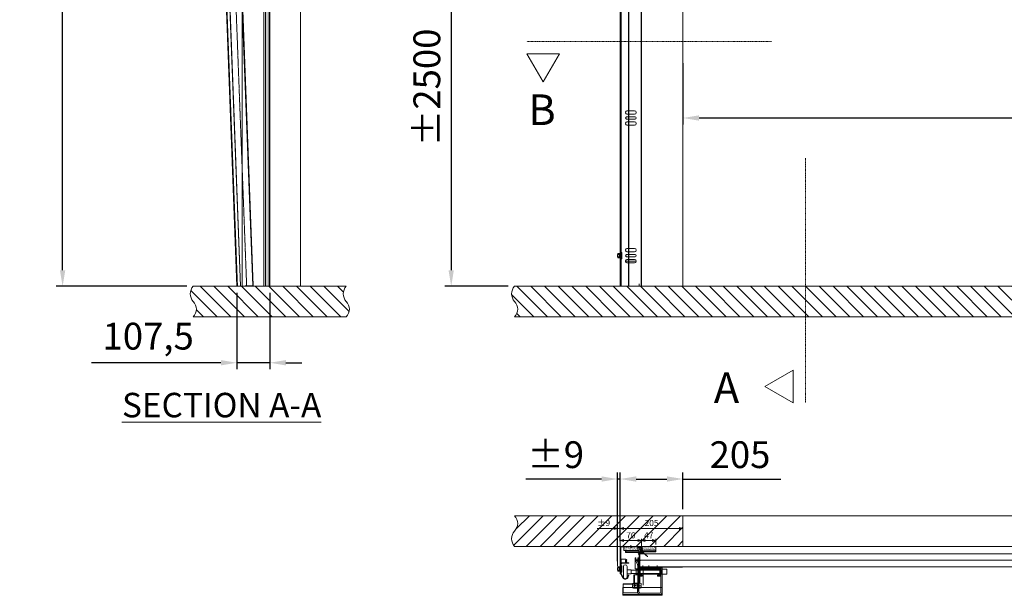
# Model space of a CAD drawing. Units: millimetres. Extents: x -1119 to 36034, y -51642 to -35713.
# Drawn here: x -1119 to 2098, y -51439 to -49558 of the extents above; entities that cross this region are included whole.
import ezdxf
from ezdxf.lldxf.tags import DXFTag

# ---------------------------------------------------------------- set-up
doc = ezdxf.new("R2010")
doc.units = ezdxf.units.MM
for name, pattern in [('ACAD_ISO02W100', [15, 12, -3]), ('ACISOTGB', [9, 4, -1, 1, -1, 1, -1]), ('ACISOWELD', [3, 2, -1]), ('DASHDOT', [4, 2, -0.9, 0.2, -0.9])]:
    doc.linetypes.add(name, pattern=pattern)
doc.layers.get('0').update_dxf_attribs({"lineweight": 18})
doc.layers.get('Defpoints').update_dxf_attribs({"color": 4, "lineweight": 18})
for name, color, linetype, lineweight in [('0 dun', 7, 'Continuous', 18), ('_DIM', 1, 'Continuous', 18), ('_DIM detail', 6, 'Continuous', 18), ('_situatie', 252, 'Continuous', 18), ('Bouten', 7, 'ACAD_ISO02W100', 18), ('BWP', 201, 'Continuous', 18), ('dim', 1, 'Continuous', 13), ('Hartlijn', 6, 'Continuous', 18), ('hulplijn', 3, 'Continuous', 18), ('Moer', 7, 'Continuous', 18), ('onderdelen', 7, 'Continuous', 18), ('palusol', 1, 'Continuous', 18), ('Rails', 3, 'Continuous', 18), ('Rubber', 250, 'Continuous', 18), ('text', 3, 'Continuous', 18), ('Zetwerk', 7, 'Continuous', 18)]:
    doc.layers.add(name, color=color, linetype=linetype, lineweight=lineweight)
doc.styles.get("Standard").update_dxf_attribs({"font": 'txt.shx'})
tags = doc.linetypes.add('CENTER2', pattern=[28.575, 19.05, -3.175, 3.175, -3.175]).pattern_tags.tags
tags[10:11] = [DXFTag(74, 4), DXFTag(75, 0), DXFTag(340, '0'), DXFTag(46, 0.0), DXFTag(50, 0.0), DXFTag(44, 0.0), DXFTag(45, 0.0)]
tags[8:9] = [DXFTag(74, 4), DXFTag(75, 0), DXFTag(340, '0'), DXFTag(46, 0.0), DXFTag(50, 0.0), DXFTag(44, 0.0), DXFTag(45, 0.0)]
tags[6:7] = [DXFTag(74, 4), DXFTag(75, 0), DXFTag(340, '0'), DXFTag(46, 0.0), DXFTag(50, 0.0), DXFTag(44, 0.0), DXFTag(45, 0.0)]
tags[4:5] = [DXFTag(74, 4), DXFTag(75, 0), DXFTag(340, '0'), DXFTag(46, 0.0), DXFTag(50, 0.0), DXFTag(44, 0.0), DXFTag(45, 0.0)]
tags = doc.linetypes.add('HIDDEN2', pattern=[4.7625, 3.175, -1.5875]).pattern_tags.tags
tags[6:7] = [DXFTag(74, 4), DXFTag(75, 0), DXFTag(340, '0'), DXFTag(46, 0.0), DXFTag(50, 0.0), DXFTag(44, 0.0), DXFTag(45, 0.0)]
tags[4:5] = [DXFTag(74, 4), DXFTag(75, 0), DXFTag(340, '0'), DXFTag(46, 0.0), DXFTag(50, 0.0), DXFTag(44, 0.0), DXFTag(45, 0.0)]
doc.dimstyles.new('ISO-25', dxfattribs={"dimscale": 35, "dimtxt": 2.5, "dimasz": 1.5, "dimexe": 0.6, "dimexo": 0.6, "dimgap": 0.7, "dimtad": 1, "dimtxsty": 'Standard', "dimcen": 2.5, "dimadec": 0, "dimazin": 0, "dimtfac": 1, "dimtmove": 0, "dimatfit": 3, "dimfxl": 1, "dimtfill": 1, "dimarcsym": 0})
doc.dimstyles.new('ISO-8', dxfattribs={"dimscale": 8, "dimtxt": 2.5, "dimasz": 1.5, "dimexe": 0.7, "dimexo": 0.7, "dimtad": 1, "dimdec": 0, "dimtxsty": 'Standard', "dimblk": 'OPEN30', "dimcen": 2.5, "dimadec": 0, "dimazin": 0, "dimtfac": 1, "dimtdec": 0, "dimtmove": 0, "dimatfit": 3, "dimldrblk": 'DOT', "dimfxl": 1, "dimtfill": 1, "dimarcsym": 0})

# ---------------------------------------------------------------- blocks, each defined once
blk = doc.blocks.new('*U61')
at = {"layer": '_situatie'}
h = blk.add_hatch(dxfattribs=at)
h.set_pattern_fill('ANSI31', color=256, scale=10, angle=-90)
h.set_pattern_definition([(315, (3765, 0), (22.45064, 22.45064), [])])
h.paths.add_polyline_path([(4000, 100), (0, 100, 0.4), (0, 50, -0.4), (0, 0), (4000, 0, 0.4), (4000, 50, -0.4)])
blk.add_lwpolyline([(0, 0), (4000, 0, 0.4), (4000, 50, -0.4), (4000, 100), (0, 100, 0.4), (0, 50, -0.4)], format="xyb", close=True, dxfattribs=at)
blk = doc.blocks.new('*U211')
blk.add_lwpolyline([(1.8, 4), (0, 4), (0, -4), (1.8, -4)], close=True)
at = {"layer": 'Moer'}
blk.add_lwpolyline([(-2, -9, 1), (0, -9), (0, 9, 1), (-2, 9)], format="xyb", close=True, dxfattribs=at)
blk.add_lwpolyline([(0, -4), (12, -4), (12, 4), (0, 4)], close=True, dxfattribs=at)
blk = doc.blocks.new('*U47')
at = {"ltscale": 0.5}
for p, q in [((-7.3, 1.7), (-7.3, 7.5)), ((7.2, 1.7), (7.2, 7.5))]:
    blk.add_line(p, q, dxfattribs=at)
blk.add_lwpolyline([(-7.3, 1.7), (-8.9, 0.5, 0.668179), (-8.7, 0), (8.6, 0, 0.668179), (8.9, 0.5), (7.2, 1.7)], format="xyb")
at = {"layer": 'Bouten', "linetype": 'Continuous'}
for p, q in [((5.4, 8), (-5.4, 8)), ((-3.6, 7.5), (-3.6, 1.9)), ((3.6, 7.5), (3.6, 1.9))]:
    blk.add_line(p, q, dxfattribs=at)
for centre, radius, start, end in [((-5.4, 4.7), 3.31, 56.9294, 123.0706), ((-5.3, -1.1), 3.39, 60.7345, 125.1701), ((0, -4.6), 12.6, 73.2213, 106.7787), ((0, -8.2), 10.7, 70.1505, 109.8495), ((5.4, 4.7), 3.31, 56.9288, 123.0708), ((5.3, -1.4), 3.66, 57.4699, 116.6256)]:
    blk.add_arc(centre, radius, start, end, dxfattribs=at)
blk = doc.blocks.new('*U357')
blk.add_line((187.5, 82), (152.5, 82))
at = {"layer": '_situatie'}
for points in [[(205, 0), (135, 0), (135, 3399.4), (205, 3399.4)], [(137, 3399.4), (203, 3399.4), (203, 0), (137, 0)]]:
    blk.add_lwpolyline(points, close=True, dxfattribs=at)
at = {"layer": 'Defpoints'}
for points in [[(0, 0), (0, 20)], [(143, 0), (143, 7.6)]]:
    blk.add_lwpolyline(points, dxfattribs=at)
at = {"layer": 'onderdelen'}
for points in [[(176.5, 562.5), (158, 562.5, -1), (158, 573.5), (176.5, 573.5)], [(177.2, 553.5), (156, 553.5, 1), (156, 546.5), (177.2, 546.5)], [(177.2, 526.5), (158, 526.5, -1), (158, 537.5), (177.2, 537.5)], [(176.5, 112.5), (158, 112.5, -1), (158, 123.5), (176.5, 123.5)], [(176.5, 103.5), (156, 103.5, 1), (156, 96.5), (176.5, 96.5)], [(176.5, 76.5), (158, 76.5, -1), (158, 87.5), (176.5, 87.5)]]:
    blk.add_lwpolyline(points, format="xyb", dxfattribs=at)
at = {"layer": 'onderdelen', "linetype": 'ACISOWELD'}
for points in [[(176.5, 573.5), (182, 573.5, -1), (182, 562.5), (176.5, 562.5)], [(177.2, 546.5), (184, 546.5, 1), (184, 553.5), (177.2, 553.5)], [(177.2, 537.5), (182, 537.5, -1), (182, 526.5), (177.2, 526.5)], [(176.5, 123.5), (182, 123.5, -1), (182, 112.5), (176.5, 112.5)], [(176.5, 96.5), (184, 96.5, 1), (184, 103.5), (176.5, 103.5)], [(176.5, 87.5), (182, 87.5, -1), (182, 76.5), (176.5, 76.5)]]:
    blk.add_lwpolyline(points, format="xyb", dxfattribs=at)
at = {"layer": 'Rails'}
blk.add_lwpolyline([(176.5, 3358.9), (176.5, 0), (203, 0), (203, 3363.9)], dxfattribs=at)
at = {"layer": 'Rails', "linetype": 'ACISOWELD'}
for points in [[(177.8, 0), (177.8, 3356.4)], [(201.6, 3363.9), (201.6, 0)]]:
    blk.add_lwpolyline(points, dxfattribs=at)
at = {"layer": 'onderdelen'}
blk.add_blockref('*U211', (201.6, 100), dxfattribs=at)
at = {"layer": 'onderdelen', "rotation": 270}
blk.add_blockref('*U47', (205, 100), dxfattribs=at)
blk = doc.blocks.new('*D289')
at = {"layer": '_DIM', "color": 0, "lineweight": -2, "transparency": 16777216}
for p, q in [((-409.4, -50450.1), (-409.4, -50700.1)), ((-301.9, -50450.1), (-301.9, -50700.1)), ((-461.9, -50679.1), (-884.3, -50679.1)), ((-301.9, -50679.1), (-409.4, -50679.1)), ((-249.4, -50679.1), (-196.9, -50679.1))]:
    blk.add_line(p, q, dxfattribs=at)
at = {"layer": '_DIM', "color": 0, "transparency": 16777216}
for points in [[(-461.9, -50670.4), (-461.9, -50687.9), (-409.4, -50679.1)], [(-249.4, -50670.4), (-249.4, -50687.9), (-301.9, -50679.1)]]:
    blk.add_solid(points, dxfattribs=at)
at = {"layer": 'Defpoints', "color": 0, "transparency": 16777216}
for p in [(-409.4, -50429.1), (-301.9, -50429.1), (-409.4, -50679.1)]:
    blk.add_point(p, dxfattribs=at)
at = {"layer": '_DIM', "color": 0, "transparency": 16777216, "insert": (-699.4, -50603.6), "char_height": 87.5, "attachment_point": 5, "bg_fill": 3, "box_fill_scale": 1.1, "bg_fill_color": 256, "bg_fill_true_color": 13158600, "bg_fill_transparency": 0}
blk.add_mtext('107,5', dxfattribs=at)
blk = doc.blocks.new('*U55')
at = {"layer": '_situatie'}
h = blk.add_hatch(dxfattribs=at)
h.set_pattern_fill('ANSI31', color=256, scale=10, angle=-90)
h.set_pattern_definition([(315, (265, 0), (22.4506, 22.4506), [])])
h.paths.add_polyline_path([(500, 100), (0, 100, 0.4), (0, 50, -0.4), (0, 0), (500, 0, 0.4), (500, 50, -0.4)])
blk.add_lwpolyline([(0, 0), (500, 0, 0.4), (500, 50, -0.4), (500, 100), (0, 100, 0.4), (0, 50, -0.4)], format="xyb", close=True, dxfattribs=at)
blk = doc.blocks.new('*U233')
at = {"layer": 'Defpoints', "linetype": 'ACISOTGB'}
blk.add_lwpolyline([(-31.8, 0), (-31.8, 1250.7)], dxfattribs=at)
at = {"layer": 'Rails'}
for points in [[(-53.5, 0), (0, 0), (0, 1250.7), (-53.5, 1250.7)], [(-11.2, 0), (-12, 0), (-12, 1250.7), (-11.2, 1250.7)]]:
    blk.add_lwpolyline(points, close=True, dxfattribs=at)
blk.add_lwpolyline([(-51.7, 1250.7), (-51.7, 0)], dxfattribs=at)
at = {"layer": 'Rails', "linetype": 'ACISOWELD'}
blk.add_lwpolyline([(-1.8, 0), (-1.8, 1250.7)], dxfattribs=at)
blk = doc.blocks.new('Palusol 45x6 BA')
at = {"layer": 'palusol'}
h = blk.add_hatch(dxfattribs=at)
h.set_pattern_fill('HONEY', color=256, scale=0.1, angle=-90, style=0)
h.set_pattern_definition([(270, (-7232.0432, 285.61266), (0.274963, -0.47625), [0.3175, -0.635]), (30, (-7232.0432, 285.61266), (0.274963099, 0.476249943), [0.3175, -0.635]), (330, (-7232.0432, 285.61266), (0.549926099, -5.7e-08), [-0.635, 0.3175])])
edge = h.paths.add_edge_path()
edge.add_line((-21.5, -1.25), (-21.5, -4.75))
edge.add_arc((-21.25, -4.75), 0.25, 180, 270)
edge.add_line((-21.25, -5), (21.25, -5))
edge.add_arc((21.25, -4.75), 0.25, 270, 360)
edge.add_line((21.5, -4.75), (21.5, -1.25))
edge.add_arc((21.25, -1.25), 0.25, 0, 90)
edge.add_line((21.25, -1), (-21.25, -1))
edge.add_arc((-21.25, -1.25), 0.25, 90, 180)
for points in [[(-22.5, -1.25), (-22.5, -4.75, 0.4142136), (-21.25, -6), (21.25, -6, 0.4142136), (22.5, -4.75), (22.5, -1.25, 0.4142136), (21.25, 0), (-21.25, 0, 0.4142136)], [(-21.5, -1.25), (-21.5, -4.75, 0.4142136), (-21.25, -5), (21.25, -5, 0.4142136), (21.5, -4.75), (21.5, -1.25, 0.4142136), (21.25, -1), (-21.25, -1, 0.4142136)]]:
    blk.add_lwpolyline(points, format="xyb", close=True, dxfattribs=at)
blk = doc.blocks.new('Muurhaak OHD standaard - RM00326')
at = {"layer": 'BWP'}
h = blk.add_hatch(dxfattribs=at)
h.set_pattern_fill('AR-SAND', color=256, scale=0.1, angle=90, style=0)
h.set_pattern_definition([(127.5, (22958.029, 1721.928), (-4.8941324, -0.1600031), [0, -3.8608, 0, -4.318, 0, -4.1275]), (97.5, (22958.029, 1721.928), (-7.168251, 4.4952328), [0, -2.0828, 0, -3.4798, 0, -1.3335]), (57.5, (22958.029, 1718.8037), (-0.01437185, 7.9099237), [0, -1.27, 0, -4.572, 0, -5.969]), (47.5, (22958.029, 1718.804), (-2.2292932, 7.6355645), [0, -0.635, 0, -2.9972, 0, -3.429])])
h.paths.add_polyline_path([(2, 2), (14, 2), (14, 102), (2, 102)])
blk.add_lwpolyline([(2, 2), (14, 2), (14, 102), (2, 102)], close=True, dxfattribs=at)
at = {"layer": 'Hartlijn'}
blk.add_lwpolyline([(16, 52), (-2, 52)], dxfattribs=at)
at = {"layer": 'Zetwerk'}
blk.add_lwpolyline([(16.5, 0), (3, 0, -0.414214), (0, 3), (0, 101, -0.414214), (3, 104), (13, 104, 0.414214), (14, 105), (14, 154), (16, 154), (16, 105, -0.414214), (13, 102), (3, 102, 0.414214), (2, 101), (2, 3, 0.414214), (3, 2), (16.5, 2)], format="xyb", close=True, dxfattribs=at)
at = {"rotation": 90}
blk.add_blockref('Palusol 45x6 BA', (14, 79.5), dxfattribs=at)
at = {"xscale": -1, "rotation": 90}
blk.add_blockref('Palusol 45x6 BA', (14, 24.5), dxfattribs=at)
blk = doc.blocks.new('*U269')
at = {"layer": 'BWP'}
h = blk.add_hatch(dxfattribs=at)
h.set_pattern_fill('AR-SAND', color=256, scale=0.1, style=0)
h.set_pattern_definition([(37.5, (-15.0937, -155.3754), (-0.160003, 4.894132), [0, -3.8608, 0, -4.318, 0, -4.1275]), (7.5, (-15.094, -155.3754), (4.495233, 7.16825), [0, -2.0828, 0, -3.4798, 0, -1.3335]), (327.5, (-18.218, -155.3754), (7.909924, 0.014372), [0, -1.27, 0, -4.572, 0, -5.969]), (317.5, (-18.218, -155.3754), (7.635565, 2.229293), [0, -0.635, 0, -2.9972, 0, -3.429])])
h.paths.add_polyline_path([(2, 0), (2, 1550), (14, 1550), (14, 0)])
blk.add_lwpolyline([(2, 0), (2, 1550), (14, 1550), (14, 0), (2, 0)], dxfattribs=at)
at = {"layer": 'onderdelen'}
blk.add_lwpolyline([(0, 0), (2, 0), (2, 1550), (0, 1550)], close=True, dxfattribs=at)
at = {"layer": 'palusol'}
blk.add_lwpolyline([(14, 1550), (20, 1550), (20, 0), (14, 0)], close=True, dxfattribs=at)
at = {"layer": 'onderdelen'}
blk.add_blockref('Muurhaak OHD standaard - RM00326', (0, 1550), dxfattribs=at)
blk = doc.blocks.new('*U504')
at = {"layer": '_situatie', "color": 8, "linetype": 'HIDDEN2'}
blk.add_lwpolyline([(0, 1500), (100, 1500), (100, 0), (0, 0)], close=True, dxfattribs=at)
at = {"layer": 'onderdelen'}
for points in [[(100, 0), (190, 0), (190, 3340.1), (100, 3340.1)], [(102, 0), (100, 0), (100, 3340.1), (102, 3340.1)]]:
    blk.add_lwpolyline(points, close=True, dxfattribs=at)
at = {"layer": '_situatie', "xscale": -1, "rotation": 180}
blk.add_blockref('*U55', (-150, 0), dxfattribs=at)
at = {"layer": 'onderdelen'}
blk.add_blockref('*U269', (100, 0), dxfattribs=at)
at = {"layer": 'Rails', "rotation": 357.8238010626312}
blk.add_blockref('*U233', (207.5, 0), dxfattribs=at)
blk = doc.blocks.new('*D294')
at = {"layer": '_DIM', "color": 0, "lineweight": -2, "transparency": 16777216}
for p, q in [((-612.3, -47028.6), (-1000, -47028.6)), ((-979, -50376.6), (-979, -47081.1)), ((-572.9, -50429.1), (-1000, -50429.1))]:
    blk.add_line(p, q, dxfattribs=at)
at = {"layer": '_DIM', "color": 0, "transparency": 16777216}
for points in [[(-987.7, -47081.1), (-970.2, -47081.1), (-979, -47028.6)], [(-987.7, -50376.6), (-970.2, -50376.6), (-979, -50429.1)]]:
    blk.add_solid(points, dxfattribs=at)
at = {"layer": 'Defpoints', "color": 0, "transparency": 16777216}
for p in [(-979, -47028.6), (-591.3, -47028.6), (-551.9, -50429.1)]:
    blk.add_point(p, dxfattribs=at)
at = {"layer": '_DIM', "color": 0, "transparency": 16777216, "insert": (-1061.8, -48728.9), "char_height": 87.5, "attachment_point": 5, "rotation": 90, "bg_fill": 3, "box_fill_scale": 1.1, "bg_fill_color": 256, "bg_fill_true_color": 13158600, "bg_fill_transparency": 0}
blk.add_mtext('Ly', dxfattribs=at)
blk = doc.blocks.new('*D298')
at = {"layer": '_DIM', "color": 0, "lineweight": -2, "transparency": 16777216}
for p, q in [((352.1, -49129.1), (269.8, -49129.1)), ((290.8, -49181.6), (290.8, -50376.6)), ((477.1, -50429.1), (269.8, -50429.1))]:
    blk.add_line(p, q, dxfattribs=at)
at = {"layer": '_DIM', "color": 0, "transparency": 16777216}
for points in [[(282, -49181.6), (299.5, -49181.6), (290.8, -49129.1)], [(282, -50376.6), (299.5, -50376.6), (290.8, -50429.1)]]:
    blk.add_solid(points, dxfattribs=at)
at = {"layer": 'Defpoints', "color": 0, "transparency": 16777216}
for p in [(373.1, -49129.1), (290.8, -50429.1), (498.1, -50429.1)]:
    blk.add_point(p, dxfattribs=at)
at = {"layer": '_DIM', "color": 0, "transparency": 16777216, "insert": (222.5, -49779.1), "char_height": 87.5, "attachment_point": 5, "rotation": 90, "bg_fill": 3, "box_fill_scale": 1.1, "bg_fill_color": 256, "bg_fill_true_color": 13158600, "bg_fill_transparency": 0}
blk.add_mtext('%%P2500', dxfattribs=at)
blk = doc.blocks.new('*U315')
at = {"layer": '_situatie'}
h = blk.add_hatch(dxfattribs=at)
h.set_pattern_fill('ANSI31', color=256, scale=10, angle=-90)
h.set_pattern_definition([(315, (315, 0), (22.4506, 22.4506), [])])
h.paths.add_polyline_path([(550, 100), (0, 100), (0, 0), (550, 0, 0.4), (550, 50, -0.4)])
blk.add_lwpolyline([(0, 0), (550, 0, 0.4), (550, 50, -0.4), (550, 100), (0, 100)], format="xyb", close=True, dxfattribs=at)
blk = doc.blocks.new('BWP 45x12 BA')
at = {"layer": 'BWP'}
h = blk.add_hatch(dxfattribs=at)
h.set_pattern_fill('AR-SAND', color=256, scale=0.1, angle=90, style=0)
h.set_pattern_definition([(127.5, (1278.2816, 20347.557), (-4.8941324, -0.1600031), [0, -3.8608, 0, -4.318, 0, -4.1275]), (97.5, (1278.2816, 20347.557), (-7.168251, 4.4952328), [0, -2.0828, 0, -3.4798, 0, -1.3335]), (57.5, (1278.2816, 20344.433), (-0.01437185, 7.9099237), [0, -1.27, 0, -4.572, 0, -5.969]), (47.5, (1278.2816, 20344.433), (-2.2292932, 7.6355645), [0, -0.635, 0, -2.9972, 0, -3.429])])
h.paths.add_polyline_path([(22.5, -12), (22.5, 0), (-22.5, 0), (-22.5, -12)])
blk.add_lwpolyline([(22.5, 0), (22.5, -12), (-22.5, -12), (-22.5, 0)], close=True, dxfattribs=at)
blk = doc.blocks.new('Zijafdichtingsrubber DUOFLAP BA')
at = {"layer": 'Rubber'}
h = blk.add_hatch(dxfattribs=at)
h.set_pattern_fill('ANSI36', color=256, scale=0.5, angle=315)
h.set_pattern_definition([(0, (1352.9302, 20382.122), (2.778125, 1.5875), [3.96875, -0.79375, 0, -0.79375])])
h.paths.add_polyline_path([(0, 2, 0.162278), (0.4, 0.8, -0.618034), (0, 0), (-4, 0, -0.704053), (-4.3, 0.9), (-2.5, 2.4, 0.218635), (-2, 3.8), (-2, 8.3, 0.198912), (-2.3, 9.2), (-4.2, 11.4, 1), (-5.3, 10.4), (-3.8, 8.7, -0.198912), (-3.5, 7.9), (-3.5, 3.9, -0.20481), (-3.7, 3.6), (-5.3, 2, 0.101638), (-5.8, 1.4), (-11.2, -5.3, 0.414214), (-11.2, -5.7), (-11.1, -5.8, 0.394926), (-10.7, -5.8), (-5.8, -0.5, 0.273987), (-4, -1.5), (1.4, -1.5, 0.140772), (2, -1.3), (5.9, -2.8), (19, -13.7, 0.40919), (19.6, -13.7), (19.6, -13.6, 0.414214), (19.6, -13.1), (4.5, 0), (2, 0.9, -0.215083), (1.5, 2), (1.5, 17.5, 0.414214), (-0.5, 19.5), (-1, 19.5, 1), (-2, 19.5), (-5.5, 19.5, 1), (-6.5, 19.5), (-6.5, 18), (-0.5, 18, -0.414214), (0, 17.5)])
blk.add_lwpolyline([(19.6, -13.6, 0.414214), (19.6, -13.1), (4.5, 0), (2, 0.9, -0.215083), (1.5, 2), (1.5, 17.5, 0.414214), (-0.5, 19.5), (-1, 19.5, 1), (-2, 19.5), (-5.5, 19.5, 1), (-6.5, 19.5), (-6.5, 18), (-0.5, 18, -0.414214), (0, 17.5), (0, 2, 0.162278), (0.4, 0.8, -0.618034), (0, 0), (-4, 0, -0.704053), (-4.3, 0.9), (-2.5, 2.4, 0.218635), (-2, 3.8), (-2, 8.3, 0.198912), (-2.3, 9.2), (-4.2, 11.4, 1), (-5.3, 10.4), (-3.8, 8.7, -0.198912), (-3.5, 7.9), (-3.5, 3.9, -0.20481), (-3.7, 3.6), (-5.3, 2, 0.101638), (-5.8, 1.4), (-11.2, -5.3, 0.414214), (-11.2, -5.7), (-11.1, -5.8, 0.394926), (-10.7, -5.8), (-5.8, -0.5, 0.273987), (-4, -1.5), (1.4, -1.5, 0.140772), (2, -1.3), (5.9, -2.8), (19, -13.7, 0.40919), (19.6, -13.7)], format="xyb", close=True, dxfattribs=at)
blk = doc.blocks.new('*U52')
for p, q in [((16, 1), (19.2, 2.6)), ((16, -1), (19.2, -2.6))]:
    blk.add_line(p, q)
blk.add_lwpolyline([(1.1, 5.6), (1, 5.6, 0.33274), (0.9, 5.5, -0.327057), (0.7, 5.4, -0.327057), (0.5, 5.5, 0.33274), (0.4, 5.6), (0.3, 5.6, 0.414214), (0, 5.3), (0, -5.3, 0.414214), (0.3, -5.6), (0.4, -5.6, 0.33274), (0.5, -5.5, -0.327057), (0.7, -5.4, -0.327057), (0.9, -5.5, 0.33274), (1, -5.6), (1.1, -5.6), (1.1, -5.6, 0.414214), (1.4, -5.3), (1.4, 5.3, 0.414214)], format="xyb", close=True)
for points in [[(16, 3.2), (15.3, 2.5), (15.3, -2.5), (16, -3.2)], [(16, 2), (19.2, 5.2)], [(16, 0), (19.2, 0)], [(16, -2), (19.2, -5.2)]]:
    blk.add_lwpolyline(points)
at = {"layer": 'onderdelen'}
blk.add_lwpolyline([(15.5, 6), (0, 6), (0, 5.5), (0.6, 5.5, 1), (0.8, 5.5), (1.4, 5.5), (1.4, -5.5), (0.8, -5.5, 1), (0.6, -5.5), (0, -5.5), (0, -6), (15.5, -6, 0.414214), (16, -5.5), (16, 5.5, 0.414214)], format="xyb", close=True, dxfattribs=at)
blk = doc.blocks.new('*U210')
blk.add_lwpolyline([(1.8, 4), (0, 4), (0, -4), (1.8, -4)], close=True)
at = {"layer": 'Moer'}
blk.add_lwpolyline([(-2, -9, 1), (0, -9), (0, 9, 1), (-2, 9)], format="xyb", close=True, dxfattribs=at)
blk.add_lwpolyline([(0, -4), (12, -4), (12, 4), (0, 4)], close=True, dxfattribs=at)
blk = doc.blocks.new('*U45')
at = {"ltscale": 0.5}
for p, q in [((-7.3, 1.7), (-7.3, 7.5)), ((7.2, 1.7), (7.2, 7.5))]:
    blk.add_line(p, q, dxfattribs=at)
blk.add_lwpolyline([(-7.3, 1.7), (-8.9, 0.5, 0.668179), (-8.7, 0), (8.6, 0, 0.668179), (8.9, 0.5), (7.2, 1.7)], format="xyb")
at = {"layer": 'Bouten', "linetype": 'Continuous'}
for p, q in [((5.4, 8), (-5.4, 8)), ((-3.6, 7.5), (-3.6, 1.9)), ((3.6, 7.5), (3.6, 1.9))]:
    blk.add_line(p, q, dxfattribs=at)
for centre, radius, start, end in [((-5.4, 4.7), 3.31, 56.9294, 123.0706), ((-5.3, -1.1), 3.39, 60.7345, 125.1701), ((0, -4.6), 12.6, 73.2213, 106.7787), ((0, -8.2), 10.7, 70.1505, 109.8495), ((5.4, 4.7), 3.31, 56.9288, 123.0708), ((5.3, -1.4), 3.66, 57.4699, 116.6256)]:
    blk.add_arc(centre, radius, start, end, dxfattribs=at)
blk = doc.blocks.new('Rails Doorsnede')
at = {"layer": 'Rails'}
blk.add_lwpolyline([(-26.1, -37.3, -0.120454), (-26.5, -35.6), (-26.5, -3.8, -0.414214), (-22.7, 0), (0, 0), (0, -1.4), (-23.1, -1.4, 0.414214), (-25.1, -3.4), (-25.1, -35.6, 0.120454), (-24.9, -36.5), (-18.9, -48, 0.607129), (-5.5, -48), (-1.3, -39.9), (0, -40.5), (-4.2, -48.7, -0.607129), (-20.2, -48.7)], format="xyb", close=True, dxfattribs=at)
blk = doc.blocks.new('_Open30')
at = {"color": 0, "linetype": 'ByBlock', "lineweight": -2}
for p, q in [((-1, 0.27), (0, 0)), ((0, 0), (-1, -0.27)), ((0, 0), (-1, 0))]:
    blk.add_line(p, q, dxfattribs=at)
blk = doc.blocks.new('*D317')
at = {"layer": '_DIM detail', "color": 0, "lineweight": -2, "transparency": 16777216}
for p, q in [((-205, 1.6), (-205, 24.3)), ((-193, 18.7), (-147, 18.7)), ((-135, -0.4), (-135, 24.3))]:
    blk.add_line(p, q, dxfattribs=at)
at = {"layer": 'Defpoints', "color": 0, "transparency": 16777216}
for p in [(-135, 18.7), (-205, -4), (-135, -6)]:
    blk.add_point(p, dxfattribs=at)
at = {"layer": '_DIM detail', "color": 0, "lineweight": -2, "transparency": 16777216, "xscale": 12, "yscale": 12, "zscale": 12, "rotation": 180}
blk.add_blockref('_Open30', (-205, 18.7), dxfattribs=at)
at = {"layer": '_DIM detail', "color": 0, "lineweight": -2, "transparency": 16777216, "xscale": 12, "yscale": 12, "zscale": 12}
blk.add_blockref('_Open30', (-135, 18.7), dxfattribs=at)
at = {"layer": '_DIM detail', "color": 0, "transparency": 16777216, "insert": (-170, 33.7), "char_height": 20, "attachment_point": 5, "bg_fill": 3, "box_fill_scale": 1.1, "bg_fill_color": 256, "bg_fill_true_color": 13158600, "bg_fill_transparency": 0}
blk.add_mtext('70', dxfattribs=at)
blk = doc.blocks.new('_Dot')
at = {"color": 0, "linetype": 'ByBlock', "lineweight": -2}
blk.add_line((-0.5, 0), (-1, 0), dxfattribs=at)
at = {"color": 0, "linetype": 'ByBlock', "const_width": 0.5}
blk.add_lwpolyline([(-0.25, 0, 1), (0.25, 0, 1)], format="xyb", close=True, dxfattribs=at)
blk = doc.blocks.new('*D318')
at = {"layer": '_DIM detail', "color": 0, "lineweight": -2, "transparency": 16777216}
for p, q in [((-135, -0.4), (-135, 24.3)), ((-123, 18.7), (-100.5, 18.7)), ((-88.5, 5.6), (-88.5, 24.3))]:
    blk.add_line(p, q, dxfattribs=at)
at = {"layer": 'Defpoints', "color": 0, "transparency": 16777216}
for p in [(-88.5, 0), (-135, -6)]:
    blk.add_point(p, dxfattribs=at)
at = {"layer": '_DIM detail', "color": 0, "lineweight": -2, "transparency": 16777216, "xscale": 12, "yscale": 12, "zscale": 12, "rotation": 180}
blk.add_blockref('_Open30', (-135, 18.7), dxfattribs=at)
at = {"layer": '_DIM detail', "color": 0, "lineweight": -2, "transparency": 16777216, "xscale": 12, "yscale": 12, "zscale": 12}
blk.add_blockref('_Open30', (-88.5, 18.7), dxfattribs=at)
at = {"layer": '_DIM detail', "color": 0, "transparency": 16777216, "insert": (-111.7, 33.7), "char_height": 20, "attachment_point": 5, "bg_fill": 3, "box_fill_scale": 1.1, "bg_fill_color": 256, "bg_fill_true_color": 13158600, "bg_fill_transparency": 0}
blk.add_mtext('47', dxfattribs=at)
at = {"layer": 'Defpoints', "color": 0, "transparency": 16777216}
blk.add_point((-88.5, 18.7), dxfattribs=at)
blk = doc.blocks.new('*D319')
at = {"layer": '_DIM detail', "color": 0, "lineweight": -2, "transparency": 16777216}
for p, q in [((-205, 1.6), (-205, 64.3)), ((-193, 58.7), (-12, 58.7)), ((0, 5.6), (0, 64.3))]:
    blk.add_line(p, q, dxfattribs=at)
at = {"layer": 'Defpoints', "color": 0, "transparency": 16777216}
for p in [(0, 58.7), (0, 0), (-205, -4)]:
    blk.add_point(p, dxfattribs=at)
at = {"layer": '_DIM detail', "color": 0, "lineweight": -2, "transparency": 16777216, "xscale": 12, "yscale": 12, "zscale": 12, "rotation": 180}
blk.add_blockref('_Open30', (-205, 58.7), dxfattribs=at)
at = {"layer": '_DIM detail', "color": 0, "lineweight": -2, "transparency": 16777216, "xscale": 12, "yscale": 12, "zscale": 12}
blk.add_blockref('_Open30', (0, 58.7), dxfattribs=at)
at = {"layer": '_DIM detail', "color": 0, "transparency": 16777216, "insert": (-102.5, 73.7), "char_height": 20, "attachment_point": 5, "bg_fill": 3, "box_fill_scale": 1.1, "bg_fill_color": 256, "bg_fill_true_color": 13158600, "bg_fill_transparency": 0}
blk.add_mtext('205', dxfattribs=at)
blk = doc.blocks.new('*D320')
at = {"layer": '_DIM detail', "color": 0, "lineweight": -2, "transparency": 16777216}
for p, q in [((-225.6, 58.7), (-280.9, 58.7)), ((-213.6, -64.4), (-213.6, 64.3)), ((-205, 58.7), (-213.6, 58.7)), ((-205, 1.6), (-205, 64.3)), ((-193, 58.7), (-181, 58.7))]:
    blk.add_line(p, q, dxfattribs=at)
at = {"layer": 'Defpoints', "color": 0, "transparency": 16777216}
for p in [(-213.6, 58.7), (-205, -4), (-213.6, -70)]:
    blk.add_point(p, dxfattribs=at)
at = {"layer": '_DIM detail', "color": 0, "lineweight": -2, "transparency": 16777216, "xscale": 12, "yscale": 12, "zscale": 12}
blk.add_blockref('_Open30', (-213.6, 58.7), dxfattribs=at)
at = {"layer": '_DIM detail', "color": 0, "lineweight": -2, "transparency": 16777216, "xscale": 12, "yscale": 12, "zscale": 12, "rotation": 180}
blk.add_blockref('_Open30', (-205, 58.7), dxfattribs=at)
at = {"layer": '_DIM detail', "color": 0, "transparency": 16777216, "insert": (-259.3, 73.7), "char_height": 20, "attachment_point": 5, "bg_fill": 3, "box_fill_scale": 1.1, "bg_fill_color": 256, "bg_fill_true_color": 13158600, "bg_fill_transparency": 0}
blk.add_mtext('%%P9', dxfattribs=at)
blk = doc.blocks.new('*D290')
at = {"layer": '_DIM', "color": 0, "lineweight": -2, "transparency": 16777216}
for p, q in [((843.1, -51262.1), (843.1, -51038.1)), ((1048.1, -51158.1), (1048.1, -51038.1)), ((895.6, -51059.1), (995.6, -51059.1)), ((1048.1, -51059.1), (1368.3, -51059.1))]:
    blk.add_line(p, q, dxfattribs=at)
at = {"layer": '_DIM', "color": 0, "transparency": 16777216}
for points in [[(895.6, -51050.4), (895.6, -51067.9), (843.1, -51059.1)], [(995.6, -51050.4), (995.6, -51067.9), (1048.1, -51059.1)]]:
    blk.add_solid(points, dxfattribs=at)
at = {"layer": 'Defpoints', "color": 0, "transparency": 16777216}
for p in [(1048.1, -51059.1), (1048.1, -51179.1), (843.1, -51283.1)]:
    blk.add_point(p, dxfattribs=at)
at = {"layer": '_DIM', "color": 0, "transparency": 16777216, "insert": (1234.4, -50990.9), "char_height": 87.5, "attachment_point": 5, "bg_fill": 3, "box_fill_scale": 1.1, "bg_fill_color": 256, "bg_fill_true_color": 13158600, "bg_fill_transparency": 0}
blk.add_mtext('205', dxfattribs=at)
blk = doc.blocks.new('*D291')
at = {"layer": '_DIM', "color": 0, "lineweight": -2, "transparency": 16777216}
for p, q in [((834.5, -51328.1), (834.5, -51038.1)), ((843.1, -51262.1), (843.1, -51038.1)), ((782, -51059.1), (534.6, -51059.1)), ((843.1, -51059.1), (834.5, -51059.1)), ((895.6, -51059.1), (948.1, -51059.1))]:
    blk.add_line(p, q, dxfattribs=at)
at = {"layer": '_DIM', "color": 0, "transparency": 16777216}
for points in [[(782, -51050.4), (782, -51067.9), (834.5, -51059.1)], [(895.6, -51050.4), (895.6, -51067.9), (843.1, -51059.1)]]:
    blk.add_solid(points, dxfattribs=at)
at = {"layer": 'Defpoints', "color": 0, "transparency": 16777216}
for p in [(834.5, -51059.1), (843.1, -51283.1), (834.5, -51349.1)]:
    blk.add_point(p, dxfattribs=at)
at = {"layer": '_DIM', "color": 0, "transparency": 16777216, "insert": (632, -50990.9), "char_height": 87.5, "attachment_point": 5, "bg_fill": 3, "box_fill_scale": 1.1, "bg_fill_color": 256, "bg_fill_true_color": 13158600, "bg_fill_transparency": 0}
blk.add_mtext('%%P9', dxfattribs=at)
blk = doc.blocks.new('*D311')
at = {"layer": '_DIM', "color": 0, "lineweight": -2, "transparency": 16777216}
for p, q in [((1048.1, -49700.1), (1048.1, -49900.1)), ((3948.1, -49700.1), (3948.1, -49900.1)), ((1100.6, -49879.1), (3895.6, -49879.1))]:
    blk.add_line(p, q, dxfattribs=at)
at = {"layer": '_DIM', "color": 0, "transparency": 16777216}
for points in [[(1100.6, -49870.4), (1100.6, -49887.9), (1048.1, -49879.1)], [(3895.6, -49870.4), (3895.6, -49887.9), (3948.1, -49879.1)]]:
    blk.add_solid(points, dxfattribs=at)
at = {"layer": 'Defpoints', "color": 0, "transparency": 16777216}
for p in [(1048.1, -49679.1), (3948.1, -49679.1), (3948.1, -49879.1)]:
    blk.add_point(p, dxfattribs=at)
at = {"layer": '_DIM', "color": 0, "transparency": 16777216, "insert": (2498.1, -49810.9), "char_height": 87.5, "attachment_point": 5, "bg_fill": 3, "box_fill_scale": 1.1, "bg_fill_color": 256, "bg_fill_true_color": 13158600, "bg_fill_transparency": 0}
blk.add_mtext('Ax', dxfattribs=at)
blk = doc.blocks.new('*U350')
at = {"layer": '_DIM detail', "color": 0, "linetype": 'CENTER2', "transparency": 16777216}
blk.add_line((0, 3.5), (0, -3.5), dxfattribs=at)
blk = doc.blocks.new('*U351')
at = {"layer": '_DIM detail', "color": 0, "linetype": 'CENTER2', "transparency": 16777216}
blk.add_line((0, 3.5), (0, -3.5), dxfattribs=at)
blk = doc.blocks.new('M16 Moer ZA')
at = {"layer": 'Bouten', "color": 0, "linetype": 'Continuous'}
for p, q in [((-14.5, 1.1), (-14.5, 6.9)), ((-10.9, 8), (10.9, 8)), ((-10.9, 0), (10.9, 0)), ((-7.3, 1.1), (-7.3, 6.9)), ((7.3, 1.1), (7.3, 6.9)), ((14.5, 1.1), (14.5, 6.9))]:
    blk.add_line(p, q, dxfattribs=at)
for centre, radius, start, end in [((-10.9, 1.3), 6.7, 57.1328, 122.8672), ((-10.9, 6.7), 6.7, 237.1328, 302.8672), ((0, -17.2), 25.2, 73.2214, 106.7786), ((0, 25.2), 25.2, 253.2214, 286.7786), ((10.9, 1.3), 6.7, 57.1328, 122.8672), ((10.9, 6.7), 6.7, 237.1328, 302.8672)]:
    blk.add_arc(centre, radius, start, end, dxfattribs=at)
blk = doc.blocks.new('*U349')
at = {"layer": 'onderdelen'}
for points in [[(5, 6.8), (5, -81, -0.414214), (-3, -89), (-67, -89, -0.414214), (-75, -81), (-75, -2), (-71, -2), (-71, -80, 0.414214), (-66, -85), (-4, -85, 0.414214), (1, -80), (1, 7.5, -0.094491), (1.4, 9.4), (5.4, 19.6, 0.094491), (5.7, 21.4), (5.7, 22.2, 0.17934), (9.7, 22.2), (9.7, 20.7, -0.094491), (9.4, 18.8), (5.4, 8.6, 0.094491)], [(0, -8), (-3, -8), (-3, -3), (-67, -3), (-67, -8), (-70, -8), (-70, -3, -0.414214), (-67, 0), (-3, 0, -0.414214), (0, -3)], [(13.5, 30), (11.3, 30), (11.3, 27.7, -1.056338), (4.2, 27.7), (4.2, 30), (2, 30), (2, -5), (13.5, -5)], [(13.5, 27.9, -1.056338), (2, 27.9), (2, 30), (4.2, 30), (4.2, 27.7, 1.056338), (11.3, 27.7), (11.3, 30), (13.5, 30)]]:
    blk.add_lwpolyline(points, format="xyb", close=True, dxfattribs=at)
at = {"layer": 'onderdelen', "linetype": 'HIDDEN2', "ltscale": 0.5}
for points in [[(-62, -3), (-55, -3), (-55, 0), (-62, 0)], [(-15, -3), (-8, -3), (-8, 0), (-15, 0)]]:
    blk.add_lwpolyline(points, close=True, dxfattribs=at)
at = {"layer": 'onderdelen'}
blk.add_lwpolyline([(0, -6), (0, -4.5, -0.414214), (1.5, -3), (1.5, -3, 0.414214), (3, -1.5), (3, 5.7), (0, 5.7), (0, 0), (0, 0, 0.414214), (-3, -3), (-3, -4.3)], format="xyb", dxfattribs=at)
for points in [[(-90, -7), (-75, -7), (-75, -23), (-90, -23)], [(17.7, -25), (17.7, -52.5), (-2.3, -52.5), (-2.3, -25)], [(52, -67), (6, -67), (6, -54), (52, -54)], [(53, -92), (-75, -92), (-75, -67), (53, -67)], [(-75, -89), (53, -89), (53, -92), (-75, -92)]]:
    blk.add_lwpolyline(points, close=True, dxfattribs=at)
at = {"layer": 'onderdelen', "linetype": 'HIDDEN2'}
for points in [[(-75, -7), (10, -7), (10, -23), (-75, -23)], [(15.7, -25), (15.7, -52.5), (-0.3, -52.5), (-0.3, -25)], [(6, -67), (52, -67), (52, -84), (6, -84)]]:
    blk.add_lwpolyline(points, close=True, dxfattribs=at)
at = {"layer": 'onderdelen'}
for points in [[(-70, -8), (-70, -29), (-60, -29), (-60, -26), (-67, -26), (-67, -8)], [(0, -8), (0, -29), (-10, -29), (-10, -26), (-3, -26), (-3, -8)], [(52, -55.5), (6, -55.5)]]:
    blk.add_lwpolyline(points, dxfattribs=at)
at = {"layer": '_DIM detail', "linetype": 'CENTER2'}
for name, p in [('*U350', (-58.5, -1.5)), ('*U351', (-11.5, -1.5))]:
    blk.add_blockref(name, p, dxfattribs=at)
at = {"layer": 'onderdelen', "xscale": -1, "rotation": 180}
for p in [(7.7, -52.5), (7.7, -60.5)]:
    blk.add_blockref('M16 Moer ZA', p, dxfattribs=at)
blk = doc.blocks.new('*U36')
at = {"layer": 'Hartlijn', "color": 0, "linetype": 'CENTER2', "transparency": 16777216}
blk.add_line((0, 4.25), (0, -4.25), dxfattribs=at)
blk = doc.blocks.new('*U37')
at = {"layer": 'Hartlijn', "color": 0, "linetype": 'CENTER2', "transparency": 16777216}
blk.add_line((0, 4.25), (0, -4.25), dxfattribs=at)
blk = doc.blocks.new('*U38')
at = {"layer": 'Hartlijn', "color": 0, "linetype": 'CENTER2', "transparency": 16777216}
blk.add_line((0, 4.25), (0, -4.25), dxfattribs=at)
blk = doc.blocks.new('RD00013 - Zijplaat Onderpaneel BA')
at = {"layer": 'Zetwerk'}
for points in [[(-140, 0), (-140, -1.5), (1.5, -1.5), (1.5, 44), (-10, 44), (-10, 42.5), (0, 42.5), (0, 0)], [(-59.35, -1.5), (-54.65, -1.5), (-54.65, 0), (-59.35, 0)], [(-32.35, -1.5), (-27.65, -1.5), (-27.65, 0), (-32.35, 0)], [(-12.35, -1.5), (-7.65, -1.5), (-7.65, 0), (-12.35, 0)]]:
    blk.add_lwpolyline(points, close=True, dxfattribs=at)
at = {"layer": 'Hartlijn', "linetype": 'CENTER2'}
for name, p in [('*U36', (-57, -0.75)), ('*U37', (-30, -0.75)), ('*U38', (-10, -0.75))]:
    blk.add_blockref(name, p, dxfattribs=at)
blk = doc.blocks.new('Wiel BA')
at = {"layer": 'onderdelen', "linetype": 'Continuous'}
for p, q in [((-123, -17), (-123, 17)), ((-111, -17), (-111, 17)), ((-111, 6.75), (-98, 6.75)), ((-98, -6.75), (-98, 6.75)), ((-98, 5.5), (-1, 5.5)), ((-1, -5.5), (-1, 5.5)), ((-1, 5.5), (0, 4.5)), ((0, 4.5), (0, -4.5)), ((-98, -6.75), (-111, -6.75)), ((-1, -5.5), (-98, -5.5)), ((0, -4.5), (-1, -5.5))]:
    blk.add_line(p, q, dxfattribs=at)
for centre, start, end in [((-117, 17), 0, 180), ((-117, -17), 180, 0)]:
    blk.add_arc(centre, 6, start, end, dxfattribs=at)
blk = doc.blocks.new('*D386')
at = {"layer": 'Defpoints', "color": 0, "lineweight": -2, "transparency": 16777216}
for p, q in [((2.5, -3.4), (2.5, -24.4)), ((5.5, -23), (3180.5, -23)), ((3183.5, -42.6), (3183.5, -21.6))]:
    blk.add_line(p, q, dxfattribs=at)
at = {"layer": 'Defpoints', "color": 0, "transparency": 16777216}
for p in [(2.5, -2), (3183.5, -23), (3183.5, -44)]:
    blk.add_point(p, dxfattribs=at)
at = {"layer": 'Defpoints', "color": 0, "lineweight": -2, "transparency": 16777216, "xscale": 3, "yscale": 3, "zscale": 3, "rotation": 180}
blk.add_blockref('_Open30', (2.5, -23), dxfattribs=at)
at = {"layer": 'Defpoints', "color": 0, "lineweight": -2, "transparency": 16777216, "xscale": 3, "yscale": 3, "zscale": 3}
blk.add_blockref('_Open30', (3183.5, -23), dxfattribs=at)
at = {"layer": 'Defpoints', "color": 0, "transparency": 16777216, "insert": (1593, -19.25), "char_height": 5, "attachment_point": 5, "bg_fill": 3, "box_fill_scale": 1.1, "bg_fill_color": 256, "bg_fill_true_color": 13158600, "bg_fill_transparency": 0}
blk.add_mtext('3181', dxfattribs=at)
blk = doc.blocks.new('*U520')
at = {"layer": 'text', "insert": (0, -267.3), "char_height": 80, "attachment_point": 2}
blk.add_mtext_dynamic_manual_height_columns('{\\LSECTION A-A}', width=1312.273, gutter_width=12.5, heights=[0], dxfattribs=at)
blk = doc.blocks.new('*U316')
at = {"layer": 'Defpoints'}
for points in [[(-143, 0), (-143, -20)], [(0, 0), (-88.5, 0)]]:
    blk.add_lwpolyline(points, dxfattribs=at)
at = {"layer": 'Hartlijn'}
blk.add_lwpolyline([(-170, -6), (-170, 4)], dxfattribs=at)
at = {"layer": 'Zetwerk', "linetype": 'Continuous'}
blk.add_lwpolyline([(-203, -90), (-205, -90), (-205, -4, -0.414214), (-201, 0), (-147.2, 0, -0.182676), (-144.6, -1, 0.182676), (-141.9, -2), (-139, -2, -0.414214), (-135, -6), (-135, -20), (-137, -20), (-137, -6, 0.414214), (-139, -4), (-142.8, -4, -0.182676), (-145.4, -3, 0.182676), (-148, -2), (-201, -2, 0.414214), (-203, -4)], format="xyb", close=True, dxfattribs=at)
at = {"layer": 'Zetwerk'}
blk.add_lwpolyline([(-152.5, 0), (-187.5, 0), (-187.5, -2), (-152.5, -2)], close=True, dxfattribs=at)
at = {"layer": '0 dun', "xscale": -1, "rotation": 90}
blk.add_blockref('*U45', (-205, -74), dxfattribs=at)
at = {"layer": 'BWP'}
for p in [(-111, 0), (-170.5, -2)]:
    blk.add_blockref('BWP 45x12 BA', p, dxfattribs=at)
at = {"layer": 'Moer', "xscale": -1}
blk.add_blockref('*U210', (-201.6, -74), dxfattribs=at)
at = {"layer": 'onderdelen'}
blk.add_blockref('*U52', (-203, -48), dxfattribs=at)
at = {"layer": 'palusol'}
for p in [(-165.5, -14), (-111, -12)]:
    blk.add_blockref('Palusol 45x6 BA', p, dxfattribs=at)
at = {"layer": 'Rails'}
blk.add_blockref('Rails Doorsnede', (-176.5, -54), dxfattribs=at)
at = {"layer": 'Rubber'}
blk.add_blockref('Zijafdichtingsrubber DUOFLAP BA', (-135, -20), dxfattribs=at)
at = {"layer": '_DIM detail'}
dim = blk.add_linear_dim(base=(-135, 18.7), p1=(-205, -4), p2=(-135, -6), dimstyle='ISO-8', dxfattribs=at)
dim.commit()
dim.dimension.update_dxf_attribs({"geometry": '*D317', "text_midpoint": (-170, 33.7)})
dim = blk.add_linear_dim(base=(-88.5, 18.6709277), p1=(-135, -6), p2=(-88.5, 0), dimstyle='ISO-8', override={"dimtmove": 1}, dxfattribs=at)
dim.commit()
dim.dimension.update_dxf_attribs({"geometry": '*D318', "text_midpoint": (-111.75, 33.6709277)})
dim = blk.add_linear_dim(base=(0, 58.7), p1=(-205, -4), p2=(0, 0), dimstyle='ISO-8', dxfattribs=at)
dim.commit()
dim.dimension.update_dxf_attribs({"geometry": '*D319', "text_midpoint": (-102.5, 73.7)})
dim = blk.add_linear_dim(base=(-213.6, 58.7), p1=(-205, -4), p2=(-213.6, -70), text='%%P<>', dimstyle='ISO-8', override={"dimtmove": 0}, dxfattribs=at)
dim.commit()
dim.dimension.update_dxf_attribs({"geometry": '*D320', "text_midpoint": (-259.3, 73.7)})
blk = doc.blocks.new('*U339')
at = {"layer": 'onderdelen'}
blk.add_lwpolyline([(2.5, -2), (3183.5, -2), (3183.5, -44), (2.5, -44)], close=True, dxfattribs=at)
at = {"layer": 'Zetwerk'}
blk.add_lwpolyline([(12.5, -44), (12.5, -104.3)], dxfattribs=at)
at = {"layer": 'onderdelen', "xscale": -1, "rotation": 180}
blk.add_blockref('Wiel BA', (71.3, -60.5), dxfattribs=at)
at = {"layer": 'Zetwerk', "xscale": -1}
for name, p in [('RD00013 - Zijplaat Onderpaneel BA', (1.5, -44)), ('*U349', (0, -45.5))]:
    blk.add_blockref(name, p, dxfattribs=at)
at = {"layer": 'Defpoints'}
dim = blk.add_linear_dim(base=(3183.5, -23), p1=(2.5, -2), p2=(3183.5, -44), angle=180, dimstyle='ISO-8', override={"dimscale": 2}, dxfattribs=at)
dim.commit()
dim.dimension.update_dxf_attribs({"geometry": '*D386', "text_midpoint": (1593, -19.3)})

msp = doc.modelspace()

# ---------------------------------------------------------------- linework, layer by layer
at = {"layer": '_situatie', "color": 8, "linetype": 'HIDDEN2'}
for points in [[(3948.06, -48929.144), (3948.06, -50429.144), (1048.06, -50429.144), (1048.06, -48929.144)], [(1048.06, -51279.144), (1048.06, -51179.144), (3948.06, -51179.144), (3948.06, -51279.144)]]:
    msp.add_lwpolyline(points, close=True, dxfattribs=at)
at = {"layer": 'dim', "color": 3, "linetype": 'DASHDOT'}
for points in [[(1337.723, -49629.144), (537.723, -49629.144)], [(1448.06, -50010.145), (1448.06, -50810.145)]]:
    msp.add_lwpolyline(points, dxfattribs=at)
at = {"layer": 'dim', "color": 3}
for points in [[(591.011, -49761.436), (644.299, -49669.14), (537.723, -49669.14)], [(1315.767, -50756.857), (1408.064, -50703.569), (1408.064, -50810.145)]]:
    msp.add_lwpolyline(points, close=True, dxfattribs=at)

# ---------------------------------------------------------------- block references
at = {"layer": '_DIM'}
msp.add_blockref('*U520', (-459.356, -50510.145), dxfattribs=at)
at = {"layer": '_situatie', "rotation": 180}
msp.add_blockref('*U61', (4498.06, -50429.144), dxfattribs=at)
at = {"layer": '_situatie', "xscale": -1}
msp.add_blockref('*U315', (1048.06, -51279.144), dxfattribs=at)
at = {"layer": 'onderdelen', "xscale": -1}
msp.add_blockref('*U357', (1048.06, -50429.144), dxfattribs=at)

# ---------------------------------------------------------------- texts
at = {"layer": 'hulplijn'}
for s, p in [('B', (542.649, -49902.135)), ('A', (1148.821, -50810.741))]:
    msp.add_text(s, height=100, dxfattribs=at).set_placement(p)

# ---------------------------------------------------------------- dimensions: what is measured, and where the dimension line sits
at = {"layer": '_DIM'}
dim = msp.add_linear_dim(base=(-409.44, -50679.144), p1=(-301.94, -50429.144), p2=(-409.44, -50429.144), angle=180, dimstyle='ISO-25', dxfattribs=at)
dim.commit()
dim.dimension.update_dxf_attribs({"geometry": '*D289', "text_midpoint": (-699.357, -50603.603)})

# ---------------------------------------------------------------- next in the draw order: block references
at = {"layer": '_situatie', "xscale": -1}
msp.add_blockref('*U504', (-201.94, -50429.144), dxfattribs=at)
at = {"layer": 'onderdelen'}
msp.add_blockref('*U316', (1048.06, -51279.144), dxfattribs=at)

# ---------------------------------------------------------------- next in the draw order: dimensions: what is measured, and where the dimension line sits
at = {"layer": '_DIM'}
dim = msp.add_linear_dim(base=(290.798, -50429.144), p1=(373.06, -49129.144), p2=(498.06, -50429.144), angle=270, text='%%P2500', dimstyle='ISO-25', override={"dimtmove": 1}, dxfattribs=at)
dim.commit()
dim.dimension.update_dxf_attribs({"geometry": '*D298', "text_midpoint": (222.548, -49779.144)})
dim = msp.add_linear_dim(base=(3948.06, -49879.144), p1=(1048.06, -49679.144), p2=(3948.06, -49679.144), text='Ax', dimstyle='ISO-25', dxfattribs=at)
dim.commit()
dim.dimension.update_dxf_attribs({"geometry": '*D311', "text_midpoint": (2498.06, -49810.894)})

# ---------------------------------------------------------------- next in the draw order: dimensions: what is measured, and where the dimension line sits
dim = msp.add_linear_dim(base=(-978.983, -47028.627), p1=(-551.94, -50429.144), p2=(-591.256, -47028.627), angle=90, text='Ly', dimstyle='ISO-25', override={"dimdec": 0}, dxfattribs=at)
dim.commit()
dim.dimension.update_dxf_attribs({"geometry": '*D294', "text_midpoint": (-1061.816, -48728.886)})
dim = msp.add_linear_dim(base=(1048.06, -51059.144), p1=(843.06, -51283.144), p2=(1048.06, -51179.144), dimstyle='ISO-25', override={"dimtix": 0, "dimtmove": 0}, dxfattribs=at)
dim.commit()
dim.dimension.update_dxf_attribs({"geometry": '*D290', "text_midpoint": (1234.435, -50990.894)})

# ---------------------------------------------------------------- next in the draw order: dimensions: what is measured, and where the dimension line sits
dim = msp.add_linear_dim(base=(834.46, -51059.144), p1=(843.06, -51283.144), p2=(834.46, -51349.144), text='%%P<>', dimstyle='ISO-25', override={"dimdec": 0}, dxfattribs=at)
dim.commit()
dim.dimension.update_dxf_attribs({"geometry": '*D291', "text_midpoint": (632.043, -50990.894)})

# ---------------------------------------------------------------- next in the draw order: block references
at = {"layer": 'onderdelen'}
msp.add_blockref('*U339', (905.06, -51301.699), dxfattribs=at)

doc.saveas('drawing.dxf')
